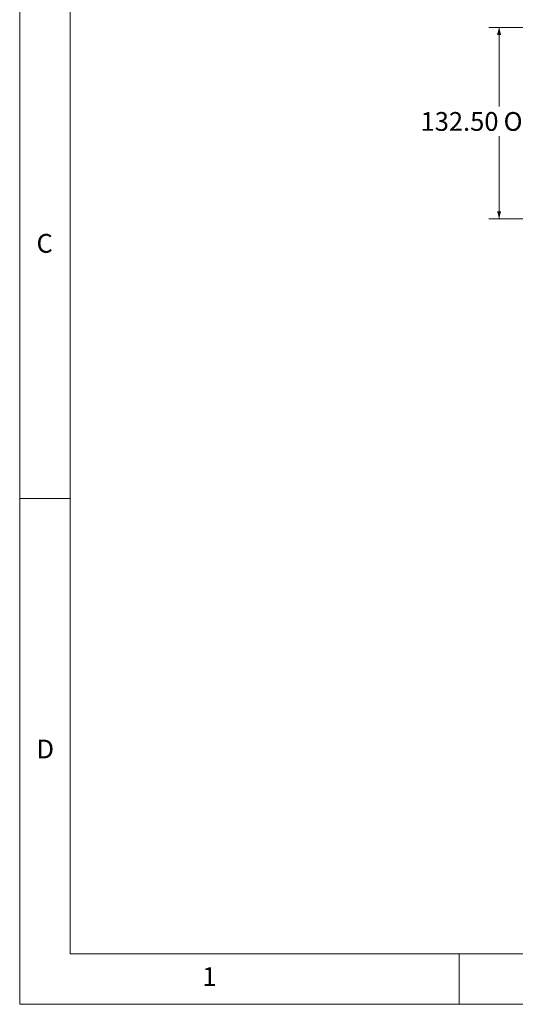
# Model space of a CAD drawing. Units: millimetres. Extents: x 5 to 292, y 5 to 205.
# Drawn here: x 5 to 54, y 5 to 102 of the extents above; entities that cross this region are included whole.
import ezdxf

# ---------------------------------------------------------------- set-up
doc = ezdxf.new("R2010")
doc.units = ezdxf.units.MM
doc.styles.add('SLDTEXTSTYLE0', font='TXT', dxfattribs={"width": 0.75})
doc.dimstyles.new('SLDDIMSTYLE1', dxfattribs={"dimtxt": 1.852083, "dimasz": 0.75, "dimexe": 0, "dimexo": 0.0625, "dimgap": 0.463021, "dimtad": 0, "dimtih": 1, "dimtoh": 1, "dimlfac": 7, "dimrnd": 1e-09, "dimzin": 4, "dimdsep": 46, "dimtxsty": 'SLDTEXTSTYLE0', "dimsah": 1, "dimcen": 0.09, "dimadec": 0, "dimazin": 1, "dimtfac": 1, "dimtofl": 0, "dimtmove": 0, "dimatfit": 3, "dimfxl": 0, "dimfrac": 2, "dimtolj": 1, "dimtzin": 12, "dimarcsym": 0})

# ---------------------------------------------------------------- blocks, each defined once
blk = doc.blocks.new('_D_16')
at = {"color": 7, "linetype": 'Continuous', "lineweight": 18}
for p, q in [((65.653, 101.597), (51.452, 101.597)), ((52.452, 101.597), (52.452, 93.774)), ((52.452, 82.669), (52.452, 90.831)), ((65.653, 82.669), (51.452, 82.669))]:
    blk.add_line(p, q, dxfattribs=at)
for points in [[(52.452, 101.597), (52.252, 100.847), (52.652, 100.847)], [(52.452, 82.669), (52.652, 83.419), (52.252, 83.419)]]:
    blk.add_solid(points, dxfattribs=at)
at = {"color": 7, "linetype": 'Continuous', "lineweight": 18, "char_height": 1.8521, "attachment_point": 1, "style": 'SLDTEXTSTYLE0'}
for s, insert in [('132.50', (44.679, 93.219)), ('O/ALL', (52.898, 93.219))]:
    blk.add_mtext(s, dxfattribs=dict(at, insert=insert))

msp = doc.modelspace()

# ---------------------------------------------------------------- linework, layer by layer
at = {"color": 7, "linetype": 'Continuous', "lineweight": 18}
for p, q in [((5, 205), (5, 5)), ((10, 200), (10, 10)), ((10, 55), (5, 55)), ((10, 10), (104.8, 10)), ((48.5, 5), (48.5, 10)), ((5, 5), (292, 5))]:
    msp.add_line(p, q, dxfattribs=at)

# ---------------------------------------------------------------- texts
at = {"color": 7, "linetype": 'Continuous', "lineweight": 0, "char_height": 1.8521, "attachment_point": 1, "style": 'SLDTEXTSTYLE0'}
for s, insert in [('C', (6.6667, 81.168)), ('D', (6.6667, 31.168)), ('1', (23.0833, 8.668))]:
    msp.add_mtext(s, dxfattribs=dict(at, insert=insert))

# ---------------------------------------------------------------- dimensions: what is measured, and where the dimension line sits
at = {"color": 7, "linetype": 'Continuous', "lineweight": 18}
dim = msp.add_linear_dim(base=(52.4521, 82.6687), p1=(66.6526, 101.5973), p2=(66.6526, 82.6687), angle=90, text='<> O/ALL', dimstyle='SLDDIMSTYLE1', dxfattribs=at)
dim.commit()
dim.dimension.update_dxf_attribs({"geometry": '_D_16', "text_midpoint": (52.4521, 92.3026), "dimtype": 160})

doc.saveas('drawing.dxf')
